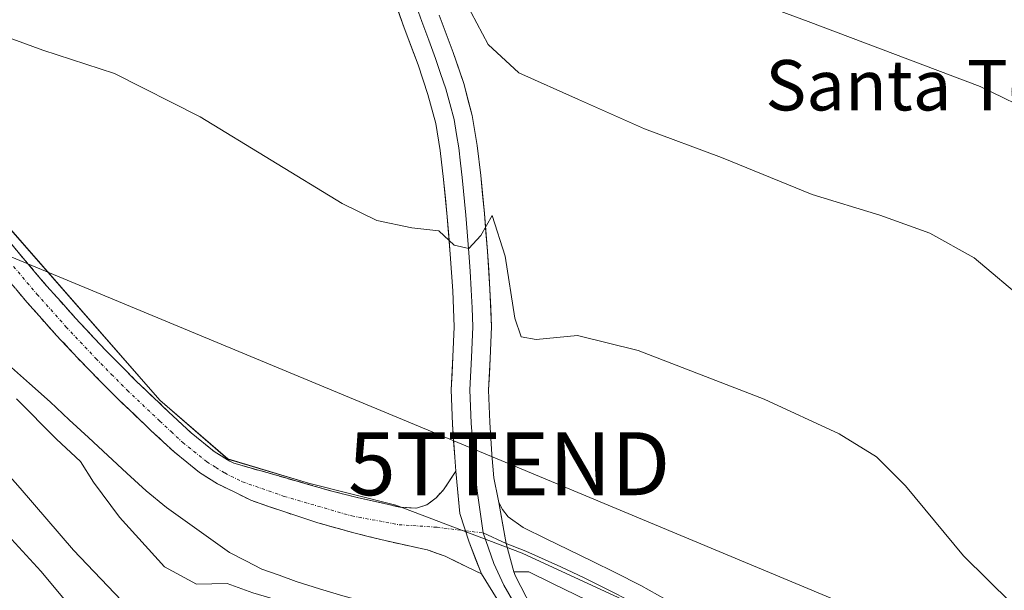
# Model space of a CAD drawing. Units: metres. Extents: x 556394 to 559832, y 4714782 to 4717123.
# Drawn here: x 556999 to 557155, y 4716453 to 4716544 of the extents above; entities that cross this region are included whole.
import ezdxf
from ezdxf.enums import TextEntityAlignment as Align

# ---------------------------------------------------------------- set-up
doc = ezdxf.new("R2010")
doc.units = ezdxf.units.M
doc.header["$MEASUREMENT"] = 0
doc.linetypes.add('TRAZO_Y_PUNTO', pattern=[1, 0.5, -0.25, 0, -0.25])
doc.linetypes.add('TRAZOSX2', pattern=[1.5, 1, -0.5])
doc.layers.get('0').update_dxf_attribs({"lineweight": 5})
for name, color, linetype, lineweight in [('Camino', 19, 'TRAZOSX2', 0), ('Camino Cxs', 19, 'Continuous', 0), ('Camino eje', 19, 'TRAZO_Y_PUNTO', 0), ('Corriente natural lineal', 142, 'Continuous', 13), ('Cultivos herbáceos CxS', 92, 'Continuous', 0), ('Curva de nivel normal', 36, 'Continuous', 0), ('Layer 0', 7, 'Continuous', 0), ('Pastizal CxS', 92, 'Continuous', 0), ('Tendido', 6, 'Continuous', 0), ('Texto cartográfico', 19, 'Continuous', 0), ('Torre de tendido puntual', 7, 'Continuous', 0)]:
    doc.layers.add(name, color=color, linetype=linetype, lineweight=lineweight)
doc.styles.add('Arial', font='txt', dxfattribs={"height": 0.2})

# ---------------------------------------------------------------- blocks, each defined once
blk = doc.blocks.new('*U150')
at = {"layer": 'Cultivos herbáceos CxS', "color": 92, "linetype": 'Continuous', "lineweight": 0}
blk.add_polyline3d([(557156.7111, 4716373.4847, 524.893), (557150.4241, 4716379.7842, 524.9354), (557150.2355, 4716384.1011, 524.6503), (557145.7339, 4716388.2381, 524.8279), (557137.9963, 4716391.1177, 526.098), (557132.4793, 4716397.3232, 526.2536), (557129.0017, 4716402.8117, 526.3366), (557125.9331, 4716407.6543, 525.9942), (557126.2243, 4716408.5508, 525.9186), (557128.3031, 4716423.1001, 526.183), (557119.2963, 4716441.1137, 526.6882), (557096.4331, 4716450.8139, 526.9374), (557078.4195, 4716459.1282, 527.2617), (557058.3275, 4716466.7496, 527.5811), (557044.4707, 4716470.214, 527.4499), (557031.6625, 4716474.0566, 527.7895), (557020.8269, 4716483.4106, 528.2116), (556992.6655, 4716515.5259, 529.182)], dxfattribs=at)
blk = doc.blocks.new('*U228')
at = {"layer": 'Curva de nivel normal', "color": 36, "linetype": 'Continuous', "lineweight": 0}
for points in [[(557246.05, 4716404.16, 540), (557231.71, 4716415.92, 540), (557220.76, 4716426.68, 540), (557206.24, 4716443.61, 540), (557201.76, 4716450.99, 540), (557200.65, 4716456.84, 540), (557197.84, 4716464.36, 540), (557195.23, 4716469.76, 540), (557194.68, 4716474.2, 540), (557193.49, 4716479.62, 540), (557191.29, 4716490.15, 540), (557186.74, 4716505.17, 540), (557183.62, 4716512.8, 540), (557179.4, 4716517.74, 540), (557169.99, 4716524.11, 540), (557151.24, 4716533.21, 540), (557123.88, 4716543.52, 540), (557102.54, 4716551.48, 540)], [(556993.7, 4716465.16, 540), (557001.9, 4716456.27, 540), (557009.72, 4716446.91, 540), (557013.45, 4716441.5, 540), (557016, 4716438.89, 540), (557019.16, 4716436.33, 540), (557021.3635, 4716432.9364, 540)]]:
    blk.add_polyline3d(points, dxfattribs=at)
blk = doc.blocks.new('*U231')
at = {"layer": 'Curva de nivel normal', "color": 36, "linetype": 'Continuous', "lineweight": 0}
for points in [[(557247.07, 4716385.34, 535), (557237.08, 4716390.3, 535), (557227.07, 4716397.2, 535), (557215.18, 4716407.28, 535), (557202.44, 4716420.03, 535), (557192.33, 4716432.5, 535), (557182.18, 4716449.18, 535), (557178.46, 4716458.53, 535), (557173.47, 4716466.71, 535), (557167.74, 4716479.6, 535), (557165.38, 4716484.58, 535), (557163.75, 4716486.98, 535), (557162.74, 4716491.4, 535), (557158.67, 4716498.89, 535), (557150.27, 4716505.99, 535), (557143.23, 4716509.91, 535), (557135.29, 4716512.77, 535), (557124.53, 4716516.08, 535), (557110.09, 4716521.94, 535), (557097.84, 4716526.48, 535), (557087.38, 4716531.17, 535), (557077.89, 4716535.4, 535), (557072.99, 4716539.87, 535), (557066.69, 4716551.78, 535)], [(556993.87, 4716474.75, 535), (556998.63, 4716469.44, 535), (557007.13, 4716459.6, 535), (557014.76, 4716451.6, 535), (557021.6, 4716444.12, 535), (557023.92, 4716442.83, 535), (557028.92, 4716441.9, 535), (557036.66, 4716441.4, 535), (557041.16, 4716439.81, 535), (557045.34, 4716436.14, 535), (557053.54, 4716431.45, 535), (557067.64, 4716422.89, 535), (557075.56, 4716417.26, 535), (557079.66, 4716413.18, 535), (557081.7751, 4716409.4486, 535)]]:
    blk.add_polyline3d(points, dxfattribs=at)
blk = doc.blocks.new('5TTEND')
blk.add_text('5TTEND', height=10).set_placement((0, 0), align=Align.MIDDLE_CENTER)

msp = doc.modelspace()

# ---------------------------------------------------------------- linework, layer by layer
at = {"layer": 'Camino', "color": 19, "linetype": 'TRAZOSX2', "lineweight": 0}
for points in [[(556995.43, 4716510.34), (556999.13, 4716505.93), (557002.82, 4716501.57), (557007.41, 4716496.43), (557012.13, 4716491.41), (557017.08, 4716486.42), (557022.2, 4716481.56), (557025.82, 4716478.2), (557029.48, 4716475.25), (557031.98, 4716473.69), (557032.58, 4716473.39), (557048.36, 4716468.91), (557052.41, 4716467.89), (557056.49, 4716466.98), (557059.04, 4716466.39), (557061.61, 4716466.27), (557063.26, 4716466.8), (557064.73, 4716467.87), (557065.92, 4716469.17), (557067.89, 4716472.1)], [(557071.97, 4716455.81), (557069.63, 4716456.92), (557066.19, 4716458.64), (557063.3, 4716459.63), (557056.66, 4716461.09), (557051.64, 4716462.34), (557045.95, 4716463.93), (557040.85, 4716465.59), (557035.31, 4716467.5), (557029.99, 4716470.13), (557027.12, 4716471.93), (557023.16, 4716475.12), (557019.42, 4716478.6), (557014.24, 4716483.52), (557009.21, 4716488.58), (557004.41, 4716493.68), (556999.75, 4716498.9), (556996.02, 4716503.31)]]:
    msp.add_lwpolyline(points, dxfattribs=at)
at = {"layer": 'Camino Cxs', "color": 19, "linetype": 'Continuous', "lineweight": 0}
msp.add_lwpolyline([(557067.89, 4716472.1), (557068.49, 4716465.38), (557069.98, 4716460.83), (557071.97, 4716455.81)], dxfattribs=at)
msp.add_polyline3d([(556997.28, 4716508.14, 529.17), (556999.13, 4716505.93, 529.02), (557000.98, 4716503.75, 529.12), (557002.82, 4716501.57, 528.96), (557005.12, 4716499, 528.9), (557007.41, 4716496.43, 528.81), (557009.77, 4716493.92, 528.7), (557012.13, 4716491.41, 528.62), (557014.61, 4716488.92, 528.51), (557017.08, 4716486.42, 528.4), (557019.64, 4716483.99, 528.3), (557022.2, 4716481.56, 528.19), (557025.82, 4716478.2, 528.07), (557029.48, 4716475.25, 527.95), (557031.98, 4716473.69, 527.87), (557032.58, 4716473.39, 527.82), (557036.53, 4716472.27, 527.57), (557040.47, 4716471.15, 527.61), (557044.42, 4716470.03, 527.54), (557048.36, 4716468.91, 527.4), (557052.41, 4716467.89, 527.35), (557056.49, 4716466.98, 527.44), (557059.04, 4716466.39, 527.52), (557061.61, 4716466.27, 527.59), (557063.26, 4716466.8, 527.64), (557064.73, 4716467.87, 527.7), (557065.92, 4716469.17, 527.77), (557067.89, 4716472.1, 527.79), (557067.89, 4716472.1, 527.79), (557068.19, 4716468.74, 527.77), (557068.49, 4716465.38, 527.71), (557069.98, 4716460.83, 527.53), (557070.97, 4716458.32, 527.38), (557071.97, 4716455.81, 527.18), (557069.63, 4716456.92, 527.27), (557066.19, 4716458.64, 527.32), (557063.3, 4716459.63, 527.41), (557059.98, 4716460.36, 527.45), (557056.66, 4716461.09, 527.47), (557054.15, 4716461.72, 527.34), (557051.64, 4716462.34, 527.29), (557048.79, 4716463.14, 527.47), (557045.95, 4716463.93, 527.51), (557043.4, 4716464.76, 527.54), (557040.85, 4716465.59, 527.58), (557038.08, 4716466.54, 527.63), (557035.31, 4716467.5, 527.65), (557032.65, 4716468.82, 527.73), (557029.99, 4716470.13, 527.72), (557027.12, 4716471.93, 527.79), (557025.14, 4716473.53, 527.94), (557023.16, 4716475.12, 527.98), (557021.29, 4716476.86, 528.09), (557019.42, 4716478.6, 528.2), (557016.83, 4716481.06, 528.3), (557014.24, 4716483.52, 528.39), (557011.73, 4716486.05, 528.5), (557009.21, 4716488.58, 528.57), (557006.81, 4716491.13, 528.63), (557004.41, 4716493.68, 528.71), (557002.08, 4716496.29, 528.73), (556999.75, 4716498.9, 528.72), (556997.89, 4716501.11, 528.76)], dxfattribs=at)
at = {"layer": 'Camino eje', "color": 19, "linetype": 'TRAZO_Y_PUNTO', "lineweight": 0}
for points in [[(556997.58, 4716504.62), (557001.29, 4716500.24), (557005.91, 4716495.06), (557010.67, 4716490), (557013.15, 4716487.5), (557015.66, 4716484.97), (557020.81, 4716480.08), (557022.62, 4716478.4), (557024.49, 4716476.66), (557028.3, 4716473.59), (557029.74, 4716472.69), (557031.14, 4716471.84), (557033.95, 4716470.45), (557040.59, 4716468.12), (557051.34, 4716465.01), (557058.86, 4716463.63), (557064.89, 4716463.21), (557069.38, 4716462.66)], [(557069.38, 4716462.66), (557072.2, 4716462.31)]]:
    msp.add_lwpolyline(points, dxfattribs=at)
at = {"layer": 'Corriente natural lineal', "color": 142, "linetype": 'Continuous', "lineweight": 13}
msp.add_polyline3d([(556996.79, 4716489, 528.09), (557000.09, 4716486.06, 528.57), (557003.38, 4716483.12, 528.68), (557006.43, 4716480.29, 528.5), (557009.48, 4716477.47, 528.98), (557012.54, 4716474.64, 528.65), (557015.59, 4716471.82, 528.37), (557018.64, 4716468.99, 527.84), (557021.91, 4716466.38, 527.75), (557025.24, 4716464, 527.94), (557028.58, 4716461.61, 528.04), (557031.91, 4716459.23, 528.59), (557034.48, 4716457.9, 528.55), (557037.04, 4716456.57, 528.35), (557039.77, 4716455.59, 528.04), (557042.5, 4716454.6, 527.87), (557046.2, 4716453.46, 527.1), (557049.89, 4716452.31, 527.26), (557053.63, 4716451.35, 527.32), (557057.36, 4716450.38, 527.37), (557061.81, 4716449.55, 526.68), (557066.27, 4716448.72, 526.65), (557070.72, 4716447.89, 526.52), (557075.17, 4716447.06, 526.43)], dxfattribs=at)
at = {"layer": 'Cultivos herbáceos CxS', "color": 92, "linetype": 'Continuous', "lineweight": 0}
msp.add_polyline3d([(556858.25, 4716834.92, 540.88), (556861.47, 4716819.62, 540.35), (556850.17, 4716805.06, 536.83), (556834.86, 4716799.43, 535.75), (556847.47, 4716766.65, 535.4), (556864.09, 4716741.96, 535.06), (556875.35, 4716731.99, 535.27), (556905.6, 4716676.86, 534.73), (556915.69, 4716645.94, 533.28), (556925.77, 4716617.03, 531.83), (556931.42, 4716601.72, 531.3), (556966.07, 4716562.25, 530.19), (556975.52, 4716540.39, 529.77), (556992.67, 4716515.53, 529.18), (557020.83, 4716483.41, 528.21), (557031.66, 4716474.06, 527.79), (557044.47, 4716470.21, 527.45), (557058.33, 4716466.75, 527.58), (557078.42, 4716459.13, 527.26), (557096.43, 4716450.81, 526.94), (557119.3, 4716441.11, 526.69), (557128.3, 4716423.1, 526.18), (557126.22, 4716408.55, 525.92), (557125.93, 4716407.65, 525.99)], dxfattribs=at)
at = {"layer": 'Curva de nivel normal', "color": 36, "linetype": 'Continuous', "lineweight": 0}
for points in [[(556994.23, 4716541.89, 530), (557002.23, 4716538.97, 530), (557013.64, 4716535.26, 530), (557027.24, 4716528.39, 530), (557049.8, 4716514.62, 530), (557055.32, 4716511.91, 530), (557060.89, 4716510.76, 530), (557065.16, 4716510.28, 530), (557067.62, 4716507.99, 530), (557069.92, 4716507.49, 530), (557071.84, 4716509.53, 530), (557073.65, 4716512.72, 530), (557075.71, 4716506.29, 530), (557077.24, 4716496.4, 530), (557078.28, 4716493.44, 530), (557080.65, 4716493.01, 530), (557087.21, 4716493.65, 530), (557096.87, 4716491.28, 530), (557116.86, 4716483.56, 530), (557128.8, 4716478.05, 530), (557134.72, 4716474.41, 530), (557139.36, 4716469.81, 530), (557148.56, 4716458.66, 530), (557159.99, 4716447.39, 530)], [(557099.79, 4716406.29, 530), (557093.87, 4716411.43, 530), (557087.87, 4716423.07, 530), (557083.87, 4716430.16, 530), (557081.21, 4716432.7, 530), (557077.54, 4716434.09, 530), (557073.66, 4716434.59, 530), (557070.35, 4716435.25, 530), (557064.88, 4716436.1, 530), (557051.73, 4716439.33, 530), (557047.97, 4716440.73, 530), (557047.24, 4716441.75, 530), (557044.67, 4716447.19, 530), (557041.75, 4716450.49, 530), (557039.22, 4716451.77, 530), (557035.59, 4716452.78, 530), (557031.52, 4716454.31, 530), (557026.67, 4716454.18, 530), (557021.59, 4716456.92, 530), (557014.42, 4716464.84, 530), (557010.3, 4716470.38, 530), (557008.24, 4716473.66, 530), (557004.4, 4716477.19, 530), (556998.06, 4716483.62, 530)]]:
    msp.add_polyline3d(points, dxfattribs=at)
at = {"layer": 'Layer 0', "linetype": 'Continuous', "lineweight": 0}
for points in [[(557067.89, 4716472.1), (557067.71, 4716474.34), (557067.35, 4716479.58), (557067.14, 4716485.04), (557067.4, 4716490.29), (557067.59, 4716495.05), (557067.38, 4716500.75), (557067, 4716506.6), (557066.5, 4716512.53), (557065.93, 4716518.46), (557065.41, 4716523.03), (557064.68, 4716527.34), (557063.45, 4716531.96), (557061.87, 4716536.64), (557059.68, 4716542.51), (557057.5, 4716548.61)], [(557061.41, 4716546.51), (557062.47, 4716543.53), (557063.56, 4716540.59), (557064.67, 4716537.64), (557065.46, 4716535.3), (557066.29, 4716532.82), (557066.91, 4716530.51), (557067.59, 4716527.98), (557067.99, 4716525.6), (557068.35, 4716523.45), (557068.62, 4716521.05), (557068.88, 4716518.77), (557069.46, 4716512.8), (557069.96, 4716506.82), (557070.15, 4716503.9), (557070.34, 4716500.9), (557070.45, 4716498.05), (557070.56, 4716495.05), (557070.37, 4716490.16), (557070.11, 4716485.03), (557070.32, 4716479.74), (557070.5, 4716477.12), (557070.67, 4716474.57), (557071.25, 4716468.98), (557072.2, 4716462.31)], [(557065.25, 4716544.54), (557067.46, 4716538.63), (557069.13, 4716533.67), (557070.49, 4716528.61), (557071.29, 4716523.86), (557071.83, 4716519.07), (557072.41, 4716513.06), (557072.92, 4716507.04), (557073.3, 4716501.05), (557073.53, 4716495.04), (557073.33, 4716490.03), (557073.08, 4716485.01), (557073.28, 4716479.9), (557073.62, 4716474.79), (557073.93, 4716471.06), (557074.61, 4716467.69), (557074.72, 4716467.13)], [(557067.89, 4716472.1), (557068.49, 4716465.38), (557069.98, 4716460.83), (557071.97, 4716455.81)], [(557074.72, 4716467.13), (557075.86, 4716460.65), (557077.1, 4716456.12)], [(557074.72, 4716467.13), (557075.86, 4716460.65), (557077.1, 4716456.12)], [(557074.72, 4716467.13), (557075.29, 4716466.03), (557076.21, 4716464.88), (557078.58, 4716463.19), (557082.21, 4716461.39), (557085.85, 4716459.62), (557089.54, 4716457.84), (557093.22, 4716456.05), (557097.27, 4716453.97), (557101.24, 4716451.76)], [(557072.2, 4716462.31), (557073.89, 4716457.45), (557075.52, 4716454), (557079.64, 4716446.87), (557082.65, 4716441.96), (557084.27, 4716439.24), (557086.01, 4716436.59), (557087.22, 4716434.64), (557088.35, 4716433.33), (557089.34, 4716431.26), (557090.35, 4716429.85), (557090.7, 4716428.66), (557091.42, 4716425.92), (557091.62, 4716424.71), (557092.21, 4716420.91), (557092.7, 4716418.16), (557093.11, 4716415.95), (557093.71, 4716412.13), (557094.11, 4716409.93)], [(557072.2, 4716462.31), (557075.86, 4716460.65)], [(557075.86, 4716460.65), (557079.01, 4716459.43), (557084.56, 4716456.95), (557088.25, 4716455.17), (557091.9, 4716453.4), (557095.87, 4716451.36)], [(557077.1, 4716456.12), (557077.36, 4716455.47), (557079.07, 4716452.19), (557081.94, 4716446.67), (557085.17, 4716441.22), (557088.66, 4716435.92), (557090.93, 4716433.3), (557092.95, 4716430.48), (557093.65, 4716428.1), (557094.05, 4716425.68), (557095.24, 4716418.08), (557096.45, 4716410.44), (557094.11, 4716409.93)], [(557155.8, 4716385.99), (557151.3, 4716390.99), (557147.46, 4716395.09), (557143.47, 4716399.41), (557140.06, 4716403.67), (557136.97, 4716408.11), (557134.11, 4716412.68), (557131.42, 4716416.84), (557128.63, 4716420.37), (557125.51, 4716424.2), (557122.66, 4716428.12), (557120.08, 4716431.6), (557117.25, 4716434.53), (557113.89, 4716437.08), (557110.65, 4716439.16), (557107.2, 4716441.29), (557102.74, 4716443.99), (557098.29, 4716446.61), (557094.47, 4716448.74), (557090.57, 4716450.74), (557086.95, 4716452.5), (557083.26, 4716454.28), (557079.49, 4716456.12), (557077.1, 4716456.12)], [(557094.11, 4716409.93), (557091.77, 4716409.41), (557090.97, 4716413.82), (557090.16, 4716418.23), (557089.18, 4716423.74), (557087.75, 4716429.22), (557085.77, 4716433.35), (557083.36, 4716437.25), (557077.34, 4716447.07), (557071.97, 4716455.81)]]:
    msp.add_lwpolyline(points, dxfattribs=at)
for points in [[(557073.76, 4716452.9, 526.77), (557071.97, 4716455.81, 527.18), (557070.97, 4716458.32, 527.38), (557069.98, 4716460.83, 527.53), (557068.49, 4716465.38, 527.71), (557068.19, 4716468.74, 527.77), (557067.89, 4716472.1, 527.79), (557067.71, 4716474.34, 527.8), (557067.53, 4716476.96, 527.81), (557067.35, 4716479.58, 527.86), (557067.25, 4716482.31, 527.97), (557067.14, 4716485.04, 528.1), (557067.27, 4716487.67, 528.25), (557067.4, 4716490.29, 528.4), (557067.59, 4716495.05, 528.71), (557067.49, 4716497.9, 528.91), (557067.38, 4716500.75, 529.16), (557067.19, 4716503.68, 529.41), (557067, 4716506.6, 529.63), (557066.75, 4716509.57, 529.9), (557066.5, 4716512.53, 530.27), (557066.22, 4716515.5, 530.63), (557065.93, 4716518.46, 530.98), (557065.41, 4716523.03, 531.31), (557064.68, 4716527.34, 531.64), (557063.45, 4716531.96, 531.94), (557061.87, 4716536.64, 532.28), (557060.78, 4716539.58, 532.59), (557059.68, 4716542.51, 532.87), (557058.59, 4716545.56, 533.03)], [(557065.25, 4716544.54, 532.99), (557066.36, 4716541.59, 532.74), (557067.46, 4716538.63, 532.76), (557068.3, 4716536.15, 532.55), (557069.13, 4716533.67, 532.24), (557069.81, 4716531.14, 531.88), (557070.49, 4716528.61, 531.5), (557071.29, 4716523.86, 530.93), (557071.83, 4716519.07, 530.72), (557072.12, 4716516.07, 530.55), (557072.41, 4716513.06, 530.36), (557072.67, 4716510.05, 530.12), (557072.92, 4716507.04, 529.89), (557073.11, 4716504.05, 529.74), (557073.3, 4716501.05, 529.56), (557073.42, 4716498.05, 529.35), (557073.53, 4716495.04, 529.06), (557073.43, 4716492.54, 528.82), (557073.33, 4716490.03, 528.61), (557073.21, 4716487.52, 528.44), (557073.08, 4716485.01, 528.32), (557073.18, 4716482.46, 528.2), (557073.28, 4716479.9, 528.04), (557073.45, 4716477.35, 527.92), (557073.62, 4716474.79, 527.83), (557073.93, 4716471.06, 527.72), (557074.61, 4716467.69, 527.62), (557074.72, 4716467.13, 527.62), (557074.72, 4716467.13, 527.62), (557075.29, 4716463.89, 527.61), (557075.86, 4716460.65, 527.48), (557077.1, 4716456.12, 527.04), (557077.36, 4716455.47, 526.95), (557079.07, 4716452.19, 526.59)], [(557086.95, 4716452.5, 526.85), (557083.26, 4716454.28, 526.99), (557079.49, 4716456.12, 527.1), (557077.1, 4716456.12, 527.04), (557075.86, 4716460.65, 527.48), (557075.29, 4716463.89, 527.61), (557074.72, 4716467.13, 527.62), (557075.29, 4716466.03, 527.6), (557076.21, 4716464.88, 527.57), (557078.58, 4716463.19, 527.46), (557082.21, 4716461.39, 527.36), (557085.85, 4716459.62, 527.27), (557089.54, 4716457.84, 527.15), (557093.22, 4716456.05, 527.18), (557097.27, 4716453.97, 527.14), (557101.24, 4716451.76, 527.04)]]:
    msp.add_polyline3d(points, dxfattribs=at)
at = {"layer": 'Pastizal CxS', "color": 92, "linetype": 'Continuous', "lineweight": 0}
for points in [[(556858.25, 4716834.92, 540.88), (556861.47, 4716819.62, 540.35), (556850.17, 4716805.06, 536.83), (556834.86, 4716799.43, 535.75), (556847.47, 4716766.65, 535.4), (556864.09, 4716741.96, 535.06), (556875.35, 4716731.99, 535.27), (556905.6, 4716676.86, 534.73), (556915.69, 4716645.94, 533.28), (556925.77, 4716617.03, 531.83), (556931.42, 4716601.72, 531.3), (556966.07, 4716562.25, 530.19), (556975.52, 4716540.39, 529.77), (556992.67, 4716515.53, 529.18), (557020.83, 4716483.41, 528.21), (557031.66, 4716474.06, 527.79), (557044.47, 4716470.21, 527.45), (557058.33, 4716466.75, 527.58), (557078.42, 4716459.13, 527.26), (557096.43, 4716450.81, 526.94), (557119.3, 4716441.11, 526.69), (557128.3, 4716423.1, 526.18), (557126.22, 4716408.55, 525.92), (557125.93, 4716407.65, 525.99)], [(556992.67, 4716515.53, 529.18), (557020.83, 4716483.41, 528.21), (557031.66, 4716474.06, 527.79), (557044.47, 4716470.21, 527.45), (557058.33, 4716466.75, 527.58), (557078.42, 4716459.13, 527.26), (557096.43, 4716450.81, 526.94)]]:
    msp.add_polyline3d(points, dxfattribs=at)
at = {"layer": 'Tendido', "color": 6, "linetype": 'Continuous', "lineweight": 0}
msp.add_polyline3d([(556937.15, 4716531.02, 545), (557076.36, 4716473.31, 527.81), (557258.26, 4716397.49, 540.14), (557324.46, 4716369.5, 530.3), (557585.94, 4716307.46, 559.92), (557799.49, 4716296.39, 567.57), (557922.04, 4716289.82, 563.96), (558014.01, 4716284.71, 562.37), (558123.82, 4716218.71, 576.06), (558220.89, 4716161.2, 575), (558326.33, 4716098.73, 569.99), (558459.65, 4716018.36, 564.92), (558594.5, 4715938.92, 562.34), (558756.7, 4715841.94, 550.38), (558902.96, 4715754.33, 549.34), (558976.75, 4715710.58, 547.94), (559149.83, 4715608.54, 557.73), (559256.64, 4715543.78, 539.92), (559375.25, 4715473.42, 535.16), (559486.1, 4715438.1, 534.33)], dxfattribs=at)

# ---------------------------------------------------------------- block references
at = {"layer": 'Cultivos herbáceos CxS', "color": 92, "linetype": 'Continuous', "lineweight": 0}
msp.add_blockref('*U150', (0, 0), dxfattribs=at)
at = {"layer": 'Curva de nivel normal', "color": 36, "linetype": 'Continuous', "lineweight": 0}
for name in ['*U228', '*U231']:
    msp.add_blockref(name, (0, 0), dxfattribs=at)
at = {"layer": 'Torre de tendido puntual', "linetype": 'Continuous', "lineweight": 0}
msp.add_blockref('5TTEND', (557076.36, 4716473.31, 527.81), dxfattribs=at)

# ---------------------------------------------------------------- texts
at = {"layer": 'Texto cartográfico', "color": 19, "linetype": 'Continuous', "lineweight": 0, "style": 'Arial'}
msp.add_text('Santa Teodosia', height=8, dxfattribs=at).set_placement((557156.5, 4716533.41), align=Align.MIDDLE_CENTER)

doc.saveas('drawing.dxf')
